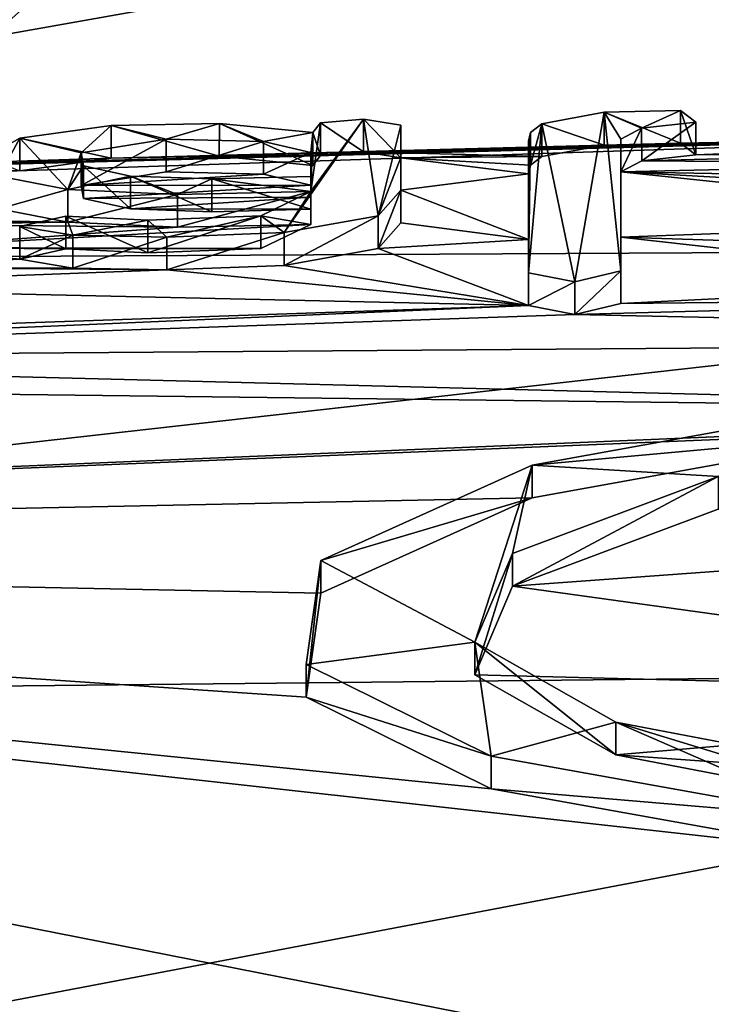
# Model space of a CAD drawing. Units: millimetres. Extents: x -109 to 109, y -35 to 74.
# Drawn here: x -5 to -3, y 59 to 61 of the extents above; entities that cross this region are included whole.
import ezdxf

# ---------------------------------------------------------------- set-up
doc = ezdxf.new("R2010")
doc.units = ezdxf.units.MM
doc.header["$LTSCALE"] = 159.143519
for name, color, linetype in [('130', 7, 'CONTINUOUS'), ('134', 7, 'CONTINUOUS'), ('138', 7, 'CONTINUOUS'), ('167', 7, 'CONTINUOUS'), ('32', 7, 'CONTINUOUS'), ('34', 7, 'CONTINUOUS'), ('50', 7, 'CONTINUOUS'), ('51', 7, 'CONTINUOUS'), ('52', 7, 'CONTINUOUS'), ('53', 7, 'CONTINUOUS'), ('54', 7, 'CONTINUOUS'), ('55', 7, 'CONTINUOUS'), ('56', 7, 'CONTINUOUS'), ('57', 7, 'CONTINUOUS'), ('58', 7, 'CONTINUOUS'), ('59', 7, 'CONTINUOUS')]:
    doc.layers.add(name, color=color, linetype=linetype)

msp = doc.modelspace()

# ---------------------------------------------------------------- linework, layer by layer
at = {"layer": '130', "color": 254, "linetype": 'Continuous', "true_color": 0xe6e6e6}
for points in [[(0, 62.3688, 25.7824), (-8.1287, 60.9274, 20.0761), (-11, 63.0728, 31.6368), (0, 62.3688, 25.7824)], [(-1.726, 61.1389, 20.0529), (-8.1287, 60.9274, 20.0761), (0, 62.3688, 25.7824), (-1.726, 61.1389, 20.0529)], [(-1.726, 61.1389, 20.0529), (-6.3045, 61.0151, 20.066), (-8.1287, 60.9274, 20.0761), (-1.726, 61.1389, 20.0529)], [(-1.726, 61.1389, 20.0529), (-6.0017, 61.0273, 20.0637), (-6.3045, 61.0151, 20.066), (-1.726, 61.1389, 20.0529)], [(-1.726, 61.1389, 20.0529), (-4.963, 61.0609, 20.0387), (-6.0017, 61.0273, 20.0637), (-1.726, 61.1389, 20.0529)], [(-1.726, 61.1389, 20.0529), (-2.015, 61.129, 20.0252), (-4.963, 61.0609, 20.0387), (-1.726, 61.1389, 20.0529)], [(-2.015, 61.129, 20.0252), (-3.2543, 61.1055, 20.0209), (-4.963, 61.0609, 20.0387), (-2.015, 61.129, 20.0252)], [(-2.015, 61.129, 20.0252), (-2.2431, 61.1089, 19.9495), (-3.2543, 61.1055, 20.0209), (-2.015, 61.129, 20.0252)], [(-3.2543, 61.1055, 20.0209), (-3.4835, 61.1001, 20.0209), (-4.963, 61.0609, 20.0387), (-3.2543, 61.1055, 20.0209)], [(-3.4835, 61.1001, 20.0209), (-4.2052, 61.08, 20.0167), (-4.963, 61.0609, 20.0387), (-3.4835, 61.1001, 20.0209)], [(-3.4835, 61.1001, 20.0209), (-3.6697, 61.066, 19.8872), (-4.2052, 61.08, 20.0167), (-3.4835, 61.1001, 20.0209)], [(-2.2431, 61.1089, 19.9495), (-3.2076, 61.0708, 19.8592), (-3.2543, 61.1055, 20.0209), (-2.2431, 61.1089, 19.9495)], [(-2.2431, 61.1089, 19.9495), (-2.3879, 61.0781, 19.8206), (-3.2076, 61.0708, 19.8592), (-2.2431, 61.1089, 19.9495)], [(-4.963, 61.0609, 20.0387), (-5.7714, 61.0222, 19.9977), (-6.0017, 61.0273, 20.0637), (-4.963, 61.0609, 20.0387)], [(-4.963, 61.0609, 20.0387), (-5.2375, 61.0226, 19.9078), (-5.7714, 61.0222, 19.9977), (-4.963, 61.0609, 20.0387)], [(-4.2052, 61.08, 20.0167), (-4.6383, 61.0668, 20.0166), (-4.963, 61.0609, 20.0387), (-4.2052, 61.08, 20.0167)], [(-4.2052, 61.08, 20.0167), (-4.3349, 61.0682, 19.9804), (-4.6383, 61.0668, 20.0166), (-4.2052, 61.08, 20.0167)], [(-4.3349, 61.0682, 19.9804), (-4.358, 61.0391, 19.8515), (-4.6383, 61.0668, 20.0166), (-4.3349, 61.0682, 19.9804)], [(-3.6697, 61.066, 19.8872), (-4.093, 61.0614, 19.9174), (-4.2052, 61.08, 20.0167), (-3.6697, 61.066, 19.8872)], [(-3.6697, 61.066, 19.8872), (-3.7042, 61.0396, 19.7714), (-4.093, 61.0614, 19.9174), (-3.6697, 61.066, 19.8872)], [(-3.7042, 61.0396, 19.7714), (-3.71, 61.0132, 19.6527), (-4.093, 61.0614, 19.9174), (-3.7042, 61.0396, 19.7714)], [(-3.71, 61.0132, 19.6527), (-4.093, 60.9641, 19.4774), (-4.093, 61.0614, 19.9174), (-3.71, 61.0132, 19.6527)], [(-2.3321, 61.045, 19.6674), (-3.433, 61.0197, 19.6514), (-3.3704, 61.0524, 19.7925), (-2.3321, 61.045, 19.6674)], [(-2.3879, 61.0781, 19.8206), (-2.3321, 61.045, 19.6674), (-3.3704, 61.0524, 19.7925), (-2.3879, 61.0781, 19.8206)], [(-2.3879, 61.0781, 19.8206), (-3.3704, 61.0524, 19.7925), (-3.2076, 61.0708, 19.8592), (-2.3879, 61.0781, 19.8206)], [(-2.3321, 61.045, 19.6674), (-1.3008, 60.9805, 19.3195), (-3.433, 61.0197, 19.6514), (-2.3321, 61.045, 19.6674)], [(-5.0526, 60.9783, 19.6771), (-4.7974, 61.0196, 19.8253), (-4.5059, 61.0122, 19.7499), (-5.0526, 60.9783, 19.6771)], [(-4.364, 60.9796, 19.5829), (-5.0526, 60.9783, 19.6771), (-4.5059, 61.0122, 19.7499), (-4.364, 60.9796, 19.5829)], [(-3.71, 61.0132, 19.6527), (-3.71, 60.8168, 18.7708), (-4.093, 60.9641, 19.4774), (-3.71, 61.0132, 19.6527)], [(-1.3008, 60.9805, 19.3195), (-1.616, 60.9173, 19.0505), (-3.433, 61.0197, 19.6514), (-1.3008, 60.9805, 19.3195)], [(-1.616, 60.9173, 19.0505), (-2.058, 60.8749, 18.8861), (-3.433, 61.0197, 19.6514), (-1.616, 60.9173, 19.0505)], [(-2.058, 60.8749, 18.8861), (-3.433, 60.8232, 18.7695), (-3.433, 61.0197, 19.6514), (-2.058, 60.8749, 18.8861)], [(-4.364, 60.9796, 19.5829), (-5.0461, 60.9398, 19.5017), (-5.0526, 60.9783, 19.6771), (-4.364, 60.9796, 19.5829)], [(-4.364, 60.9796, 19.5829), (-4.364, 60.9436, 19.4203), (-5.0461, 60.9398, 19.5017), (-4.364, 60.9796, 19.5829)], [(-3.71, 60.8168, 18.7708), (-4.093, 60.8663, 19.0375), (-4.093, 60.9641, 19.4774), (-3.71, 60.8168, 18.7708)], [(-4.364, 60.9436, 19.4203), (-4.9051, 60.9088, 19.3401), (-5.0461, 60.9398, 19.5017), (-4.364, 60.9436, 19.4203)], [(-4.364, 60.9436, 19.4203), (-4.364, 60.9075, 19.2577), (-4.9051, 60.9088, 19.3401), (-4.364, 60.9436, 19.4203)], [(-5.3004, 60.9083, 19.3997), (-5.0933, 60.8682, 19.1857), (-5.6655, 60.8783, 19.3257), (-5.3004, 60.9083, 19.3997)], [(-4.364, 60.9075, 19.2577), (-4.6609, 60.9, 19.2649), (-4.9051, 60.9088, 19.3401), (-4.364, 60.9075, 19.2577)], [(-5.0933, 60.8682, 19.1857), (-5.6004, 60.8749, 19.2989), (-5.6655, 60.8783, 19.3257), (-5.0933, 60.8682, 19.1857)], [(-5.0933, 60.8682, 19.1857), (-5.5735, 60.8618, 19.2351), (-5.6004, 60.8749, 19.2989), (-5.0933, 60.8682, 19.1857)], [(-2.058, 60.8749, 18.8861), (-2.3236, 60.7876, 18.5152), (-3.433, 60.8232, 18.7695), (-2.058, 60.8749, 18.8861)], [(-4.7642, 60.8535, 19.0704), (-4.364, 60.8619, 19.0527), (-5.6012, 60.7927, 18.9285), (-4.7642, 60.8535, 19.0704)], [(-4.364, 60.8619, 19.0527), (-4.5139, 60.7891, 18.7462), (-5.6012, 60.7927, 18.9285), (-4.364, 60.8619, 19.0527)], [(-4.7642, 60.8535, 19.0704), (-5.6012, 60.7927, 18.9285), (-5.5735, 60.8618, 19.2351), (-4.7642, 60.8535, 19.0704)], [(-5.0933, 60.8682, 19.1857), (-4.7642, 60.8535, 19.0704), (-5.5735, 60.8618, 19.2351), (-5.0933, 60.8682, 19.1857)], [(-4.093, 60.8663, 19.0375), (-3.71, 60.8168, 18.7708), (-4.1617, 60.7894, 18.7017), (-4.093, 60.8663, 19.0375)], [(-3.71, 60.8168, 18.7708), (-3.71, 60.6184, 17.8893), (-4.1617, 60.7894, 18.7017), (-3.71, 60.8168, 18.7708)], [(-2.3236, 60.7876, 18.5152), (-2.2016, 60.6852, 18.0536), (-3.433, 60.8232, 18.7695), (-2.3236, 60.7876, 18.5152)], [(-2.2016, 60.6852, 18.0536), (-3.433, 60.6246, 17.8881), (-3.433, 60.8232, 18.7695), (-2.2016, 60.6852, 18.0536)], [(-5.2371, 60.7573, 18.7099), (-5.7284, 60.7331, 18.6824), (-5.6012, 60.7927, 18.9285), (-5.2371, 60.7573, 18.7099)], [(-4.5139, 60.7891, 18.7462), (-5.0987, 60.7881, 18.8266), (-5.6012, 60.7927, 18.9285), (-4.5139, 60.7891, 18.7462)], [(-5.0987, 60.7881, 18.8266), (-5.2371, 60.7573, 18.7099), (-5.6012, 60.7927, 18.9285), (-5.0987, 60.7881, 18.8266)], [(-4.5139, 60.7891, 18.7462), (-4.853, 60.7759, 18.7353), (-5.0987, 60.7881, 18.8266), (-4.5139, 60.7891, 18.7462)], [(-3.71, 60.6184, 17.8893), (-4.4436, 60.7388, 18.5123), (-4.1617, 60.7894, 18.7017), (-3.71, 60.6184, 17.8893)], [(-5.2371, 60.7573, 18.7099), (-5.0779, 60.7308, 18.5668), (-5.7284, 60.7331, 18.6824), (-5.2371, 60.7573, 18.7099)], [(-4.7955, 60.7254, 18.501), (-6.1734, 60.6734, 18.4939), (-5.7284, 60.7331, 18.6824), (-4.7955, 60.7254, 18.501)], [(-5.0779, 60.7308, 18.5668), (-4.7955, 60.7254, 18.501), (-5.7284, 60.7331, 18.6824), (-5.0779, 60.7308, 18.5668)], [(-3.71, 60.6184, 17.8893), (-4.7955, 60.7254, 18.501), (-4.4436, 60.7388, 18.5123), (-3.71, 60.6184, 17.8893)], [(-4.7955, 60.7254, 18.501), (-3.71, 60.6184, 17.8893), (-6.1734, 60.6734, 18.4939), (-4.7955, 60.7254, 18.501)], [(-6.1734, 60.6734, 18.4939), (-3.71, 60.6184, 17.8893), (-7.2505, 60.4962, 17.9134), (-6.1734, 60.6734, 18.4939)], [(-2.2016, 60.6852, 18.0536), (-1.6921, 60.6423, 17.8355), (-3.433, 60.6246, 17.8881), (-2.2016, 60.6852, 18.0536)], [(-1.6921, 60.6423, 17.8355), (-3.5714, 60.591, 17.7535), (-3.433, 60.6246, 17.8881), (-1.6921, 60.6423, 17.8355)], [(-3.5714, 60.591, 17.7535), (-1.6921, 60.6423, 17.8355), (0, 60.5143, 17.2335), (-3.5714, 60.591, 17.7535)], [(-3.71, 60.6184, 17.8893), (-3.5714, 60.591, 17.7535), (-7.3888, 60.4596, 17.7795), (-3.71, 60.6184, 17.8893)], [(-7.2505, 60.4962, 17.9134), (-3.71, 60.6184, 17.8893), (-7.3888, 60.4596, 17.7795), (-7.2505, 60.4962, 17.9134)], [(-7.3888, 60.4596, 17.7795), (-3.5714, 60.591, 17.7535), (0, 60.5143, 17.2335), (-7.3888, 60.4596, 17.7795)], [(-1.2858, 60.3032, 16.3413), (-7.3888, 60.4596, 17.7795), (0, 60.5143, 17.2335), (-1.2858, 60.3032, 16.3413)], [(-7.3888, 60.4596, 17.7795), (-1.2858, 60.3032, 16.3413), (-9.1038, 60.3983, 17.9185), (-7.3888, 60.4596, 17.7795)], [(-9.1038, 60.3983, 17.9185), (-1.2858, 60.3032, 16.3413), (-11, 59.8921, 16.1853), (-9.1038, 60.3983, 17.9185)], [(-1.2858, 60.3032, 16.3413), (-2.6089, 60.2382, 16.1314), (-11, 59.8921, 16.1853), (-1.2858, 60.3032, 16.3413)], [(-2.6089, 60.2382, 16.1314), (-3.6995, 60.0405, 15.3747), (-11, 59.8921, 16.1853), (-2.6089, 60.2382, 16.1314)], [(-3.6995, 60.0405, 15.3747), (-4.3339, 59.7546, 14.2229), (-11, 59.8921, 16.1853), (-3.6995, 60.0405, 15.3747)], [(-3.7586, 59.7757, 14.2534), (-3.1411, 60.0067, 15.1799), (-1.0774, 59.9711, 14.9148), (-3.7586, 59.7757, 14.2534)], [(-3.7586, 59.7757, 14.2534), (-1.0774, 59.9711, 14.9148), (-1.3775, 59.4449, 12.7236), (-3.7586, 59.7757, 14.2534)], [(-4.3339, 59.7546, 14.2229), (-4.3775, 59.4419, 12.914), (-11, 59.8921, 16.1853), (-4.3339, 59.7546, 14.2229)], [(-4.3775, 59.4419, 12.914), (-3.8226, 59.1665, 11.7224), (-11, 59.8921, 16.1853), (-4.3775, 59.4419, 12.914)], [(-3.8226, 59.1665, 11.7224), (-2.7853, 58.981, 10.8921), (-11, 59.8921, 16.1853), (-3.8226, 59.1665, 11.7224)], [(-2.7853, 58.981, 10.8921), (0, 57.7232, 5.888), (-11, 59.8921, 16.1853), (-2.7853, 58.981, 10.8921)], [(0, 57.7232, 5.888), (-11, 56.2215, 0.8366), (-11, 59.8921, 16.1853), (0, 57.7232, 5.888)], [(-3.871, 59.5096, 13.1464), (-3.7586, 59.7757, 14.2534), (-1.3775, 59.4449, 12.7236), (-3.871, 59.5096, 13.1464)], [(-3.4483, 59.2687, 12.112), (-3.871, 59.5096, 13.1464), (-1.3775, 59.4449, 12.7236), (-3.4483, 59.2687, 12.112)], [(-3.4483, 59.2687, 12.112), (-1.3775, 59.4449, 12.7236), (0, 59.0222, 10.9772), (-3.4483, 59.2687, 12.112)], [(-2.5865, 59.1044, 11.382), (-3.4483, 59.2687, 12.112), (0, 59.0222, 10.9772), (-2.5865, 59.1044, 11.382)]]:
    msp.add_3dface(points, dxfattribs=at)
at = {"layer": '134', "color": 254, "linetype": 'Continuous', "true_color": 0xe6e6e6}
for points in [[(-6.0617, 60.7615, 49.8728), (0, 66.2098, 73.5872), (-20.7414, 64.2159, 67.226), (-6.0617, 60.7615, 49.8728)], [(0, 60.7937, 49.8637), (0, 66.2098, 73.5872), (-6.0617, 60.7615, 49.8728), (0, 60.7937, 49.8637)]]:
    msp.add_3dface(points, dxfattribs=at)
at = {"layer": '138', "color": 254, "linetype": 'Continuous', "true_color": 0xe6e6e6}
for points in [[(0, 59.5309, 47.9228), (0, 60.7937, 49.8637), (-12.3556, 59.4009, 47.935), (0, 59.5309, 47.9228)], [(0, 60.7937, 49.8637), (-6.0617, 60.7615, 49.8728), (-12.3556, 59.4009, 47.935), (0, 60.7937, 49.8637)], [(-12.3049, 57.1908, 47.1975), (0, 59.5309, 47.9228), (-12.3556, 59.4009, 47.935), (-12.3049, 57.1908, 47.1975)], [(0, 59.5309, 47.9228), (-12.3049, 57.1908, 47.1975), (-6.0231, 57.2986, 47.1957), (0, 59.5309, 47.9228)], [(0, 57.3326, 47.1951), (0, 59.5309, 47.9228), (-6.0231, 57.2986, 47.1957), (0, 57.3326, 47.1951)]]:
    msp.add_3dface(points, dxfattribs=at)
at = {"layer": '167', "color": 7, "linetype": 'Continuous', "true_color": 0xfffff2}
for points in [[(-3.4835, 61.1983, 20.0015), (-3.2543, 61.2036, 20.0015), (-3.3705, 61.1505, 19.7731), (-3.4835, 61.1983, 20.0015)], [(-3.2543, 61.2036, 20.0015), (-3.2077, 61.1689, 19.8398), (-3.3705, 61.1505, 19.7731), (-3.2543, 61.2036, 20.0015)], [(-4.364, 60.9601, 19.0333), (-4.2052, 61.1782, 19.9973), (-4.4437, 60.837, 18.4929), (-4.364, 60.9601, 19.0333)], [(-4.2052, 61.1782, 19.9973), (-4.1617, 60.8875, 18.6822), (-4.4437, 60.837, 18.4929), (-4.2052, 61.1782, 19.9973)], [(-4.3349, 61.1664, 19.961), (-4.2052, 61.1782, 19.9973), (-4.364, 60.9601, 19.0333), (-4.3349, 61.1664, 19.961)], [(-4.2052, 61.1782, 19.9973), (-4.093, 61.1595, 19.898), (-4.1617, 60.8875, 18.6822), (-4.2052, 61.1782, 19.9973)], [(-3.5714, 60.6891, 17.7341), (-3.6697, 61.1642, 19.8678), (-3.4835, 61.1983, 20.0015), (-3.5714, 60.6891, 17.7341)], [(-3.433, 60.7228, 17.8687), (-3.5714, 60.6891, 17.7341), (-3.4835, 61.1983, 20.0015), (-3.433, 60.7228, 17.8687)], [(-3.433, 61.1178, 19.632), (-3.433, 60.7228, 17.8687), (-3.4835, 61.1983, 20.0015), (-3.433, 61.1178, 19.632)], [(-3.433, 61.1178, 19.632), (-3.4835, 61.1983, 20.0015), (-3.3705, 61.1505, 19.7731), (-3.433, 61.1178, 19.632)], [(-5.2374, 61.1208, 19.8884), (-4.963, 61.1591, 20.0193), (-5.0527, 61.0765, 19.6576), (-5.2374, 61.1208, 19.8884)], [(-4.963, 61.1591, 20.0193), (-4.7974, 61.1177, 19.8059), (-5.0527, 61.0765, 19.6576), (-4.963, 61.1591, 20.0193)], [(-4.963, 61.1591, 20.0193), (-4.6382, 61.165, 19.9972), (-4.7974, 61.1177, 19.8059), (-4.963, 61.1591, 20.0193)], [(-4.6382, 61.165, 19.9972), (-4.5059, 61.1104, 19.7305), (-4.7974, 61.1177, 19.8059), (-4.6382, 61.165, 19.9972)], [(-4.6382, 61.165, 19.9972), (-4.358, 61.1373, 19.8321), (-4.5059, 61.1104, 19.7305), (-4.6382, 61.165, 19.9972)], [(-4.358, 61.1373, 19.8321), (-4.3349, 61.1664, 19.961), (-4.364, 60.9601, 19.0333), (-4.358, 61.1373, 19.8321)], [(-4.093, 61.1595, 19.898), (-4.093, 61.0623, 19.458), (-4.1617, 60.8875, 18.6822), (-4.093, 61.1595, 19.898)], [(-3.5714, 60.6891, 17.7341), (-3.71, 60.7166, 17.8699), (-3.6697, 61.1642, 19.8678), (-3.5714, 60.6891, 17.7341)], [(-3.71, 60.7166, 17.8699), (-3.7042, 61.1377, 19.752), (-3.6697, 61.1642, 19.8678), (-3.71, 60.7166, 17.8699)], [(-5.3004, 61.0065, 19.3803), (-5.3403, 61.0628, 19.6418), (-5.2374, 61.1208, 19.8884), (-5.3004, 61.0065, 19.3803)], [(-5.0933, 60.9664, 19.1663), (-5.3004, 61.0065, 19.3803), (-5.2374, 61.1208, 19.8884), (-5.0933, 60.9664, 19.1663)], [(-5.0933, 60.9664, 19.1663), (-5.2374, 61.1208, 19.8884), (-5.0527, 61.0765, 19.6576), (-5.0933, 60.9664, 19.1663)], [(-4.358, 61.1373, 19.8321), (-4.364, 61.0778, 19.5635), (-4.5059, 61.1104, 19.7305), (-4.358, 61.1373, 19.8321)], [(-4.358, 61.1373, 19.8321), (-4.364, 60.9601, 19.0333), (-4.364, 61.0057, 19.2383), (-4.358, 61.1373, 19.8321)], [(-4.358, 61.1373, 19.8321), (-4.364, 61.0057, 19.2383), (-4.364, 61.0418, 19.4009), (-4.358, 61.1373, 19.8321)], [(-4.358, 61.1373, 19.8321), (-4.364, 61.0418, 19.4009), (-4.364, 61.0778, 19.5635), (-4.358, 61.1373, 19.8321)], [(-3.7042, 61.1377, 19.752), (-3.71, 60.7166, 17.8699), (-3.71, 60.915, 18.7514), (-3.7042, 61.1377, 19.752)], [(-3.71, 61.1113, 19.6333), (-3.7042, 61.1377, 19.752), (-3.71, 60.915, 18.7514), (-3.71, 61.1113, 19.6333)], [(-3.433, 60.7228, 17.8687), (-3.433, 61.1178, 19.632), (-3.433, 60.9214, 18.7501), (-3.433, 60.7228, 17.8687)], [(-5.0933, 60.9664, 19.1663), (-5.0527, 61.0765, 19.6576), (-5.0461, 61.0379, 19.4823), (-5.0933, 60.9664, 19.1663)], [(-4.093, 61.0623, 19.458), (-4.093, 60.9645, 19.0181), (-4.1617, 60.8875, 18.6822), (-4.093, 61.0623, 19.458)], [(-5.0933, 60.9664, 19.1663), (-5.0461, 61.0379, 19.4823), (-4.9051, 61.0069, 19.3207), (-5.0933, 60.9664, 19.1663)], [(-4.7642, 60.9517, 19.051), (-5.0933, 60.9664, 19.1663), (-4.9051, 61.0069, 19.3207), (-4.7642, 60.9517, 19.051)], [(-4.7642, 60.9517, 19.051), (-4.9051, 61.0069, 19.3207), (-4.6609, 60.9982, 19.2455), (-4.7642, 60.9517, 19.051)], [(-4.364, 60.9601, 19.0333), (-4.7642, 60.9517, 19.051), (-4.6609, 60.9982, 19.2455), (-4.364, 60.9601, 19.0333)], [(-4.364, 61.0057, 19.2383), (-4.364, 60.9601, 19.0333), (-4.6609, 60.9982, 19.2455), (-4.364, 61.0057, 19.2383)], [(-4.364, 60.9601, 19.0333), (-4.4437, 60.837, 18.4929), (-4.514, 60.8872, 18.7268), (-4.364, 60.9601, 19.0333)], [(-5.078, 60.829, 18.5475), (-5.2371, 60.8555, 18.6906), (-5.0986, 60.8863, 18.8071), (-5.078, 60.829, 18.5475)], [(-5.078, 60.829, 18.5475), (-5.0986, 60.8863, 18.8071), (-4.8531, 60.8741, 18.7159), (-5.078, 60.829, 18.5475)], [(-4.7956, 60.8236, 18.4816), (-5.078, 60.829, 18.5475), (-4.8531, 60.8741, 18.7159), (-4.7956, 60.8236, 18.4816)], [(-4.7956, 60.8236, 18.4816), (-4.8531, 60.8741, 18.7159), (-4.514, 60.8872, 18.7268), (-4.7956, 60.8236, 18.4816)], [(-4.4437, 60.837, 18.4929), (-4.7956, 60.8236, 18.4816), (-4.514, 60.8872, 18.7268), (-4.4437, 60.837, 18.4929)], [(-3.6995, 60.1387, 15.3553), (-2.6089, 60.3364, 16.112), (-3.1411, 60.1049, 15.1605), (-3.6995, 60.1387, 15.3553)], [(-4.3339, 59.8528, 14.2034), (-3.6995, 60.1387, 15.3553), (-3.871, 59.6078, 13.127), (-4.3339, 59.8528, 14.2034)], [(-3.6995, 60.1387, 15.3553), (-3.7586, 59.8738, 14.234), (-3.871, 59.6078, 13.127), (-3.6995, 60.1387, 15.3553)], [(-3.6995, 60.1387, 15.3553), (-3.1411, 60.1049, 15.1605), (-3.7586, 59.8738, 14.234), (-3.6995, 60.1387, 15.3553)], [(-4.3775, 59.5401, 12.8945), (-4.3339, 59.8528, 14.2034), (-3.871, 59.6078, 13.127), (-4.3775, 59.5401, 12.8945)], [(-3.8226, 59.2647, 11.703), (-4.3775, 59.5401, 12.8945), (-3.871, 59.6078, 13.127), (-3.8226, 59.2647, 11.703)], [(-3.8226, 59.2647, 11.703), (-3.871, 59.6078, 13.127), (-3.4483, 59.3669, 12.0926), (-3.8226, 59.2647, 11.703)], [(-2.7853, 59.0792, 10.8727), (-3.8226, 59.2647, 11.703), (-3.4483, 59.3669, 12.0926), (-2.7853, 59.0792, 10.8727)], [(-2.7853, 59.0792, 10.8727), (-3.4483, 59.3669, 12.0926), (-2.5865, 59.2026, 11.3626), (-2.7853, 59.0792, 10.8727)]]:
    msp.add_3dface(points, dxfattribs=at)
at = {"layer": '32', "color": 254, "linetype": 'Continuous', "true_color": 0xe6e6e6}
for points in [[(-3.6995, 60.1387, 15.3553), (-2.6089, 60.2382, 16.1314), (-2.6089, 60.3364, 16.112), (-3.6995, 60.1387, 15.3553)], [(-3.6995, 60.0405, 15.3747), (-2.6089, 60.2382, 16.1314), (-3.6995, 60.1387, 15.3553), (-3.6995, 60.0405, 15.3747)], [(-4.3339, 59.8528, 14.2034), (-3.6995, 60.0405, 15.3747), (-3.6995, 60.1387, 15.3553), (-4.3339, 59.8528, 14.2034)], [(-4.3339, 59.7546, 14.2229), (-3.6995, 60.0405, 15.3747), (-4.3339, 59.8528, 14.2034), (-4.3339, 59.7546, 14.2229)], [(-4.3775, 59.4419, 12.914), (-4.3339, 59.7546, 14.2229), (-4.3339, 59.8528, 14.2034), (-4.3775, 59.4419, 12.914)], [(-4.3775, 59.5401, 12.8945), (-4.3775, 59.4419, 12.914), (-4.3339, 59.8528, 14.2034), (-4.3775, 59.5401, 12.8945)], [(-3.8226, 59.2647, 11.703), (-4.3775, 59.4419, 12.914), (-4.3775, 59.5401, 12.8945), (-3.8226, 59.2647, 11.703)], [(-3.8226, 59.1665, 11.7224), (-4.3775, 59.4419, 12.914), (-3.8226, 59.2647, 11.703), (-3.8226, 59.1665, 11.7224)], [(-2.7853, 59.0792, 10.8727), (-3.8226, 59.1665, 11.7224), (-3.8226, 59.2647, 11.703), (-2.7853, 59.0792, 10.8727)], [(-2.7853, 58.981, 10.8921), (-3.8226, 59.1665, 11.7224), (-2.7853, 59.0792, 10.8727), (-2.7853, 58.981, 10.8921)]]:
    msp.add_3dface(points, dxfattribs=at)
at = {"layer": '34', "color": 254, "linetype": 'Continuous', "true_color": 0xe6e6e6}
for points in [[(-3.7586, 59.8738, 14.234), (-3.1411, 60.1049, 15.1605), (-3.7586, 59.7757, 14.2534), (-3.7586, 59.8738, 14.234)], [(-3.7586, 59.7757, 14.2534), (-3.1411, 60.1049, 15.1605), (-3.1411, 60.0067, 15.1799), (-3.7586, 59.7757, 14.2534)], [(-3.871, 59.6078, 13.127), (-3.7586, 59.8738, 14.234), (-3.871, 59.5096, 13.1464), (-3.871, 59.6078, 13.127)], [(-3.871, 59.5096, 13.1464), (-3.7586, 59.8738, 14.234), (-3.7586, 59.7757, 14.2534), (-3.871, 59.5096, 13.1464)], [(-3.4483, 59.3669, 12.0926), (-3.871, 59.6078, 13.127), (-3.4483, 59.2687, 12.112), (-3.4483, 59.3669, 12.0926)], [(-3.4483, 59.2687, 12.112), (-3.871, 59.6078, 13.127), (-3.871, 59.5096, 13.1464), (-3.4483, 59.2687, 12.112)], [(-2.5865, 59.2026, 11.3626), (-3.4483, 59.3669, 12.0926), (-2.5865, 59.1044, 11.382), (-2.5865, 59.2026, 11.3626)], [(-2.5865, 59.1044, 11.382), (-3.4483, 59.3669, 12.0926), (-3.4483, 59.2687, 12.112), (-2.5865, 59.1044, 11.382)]]:
    msp.add_3dface(points, dxfattribs=at)
at = {"layer": '50', "color": 254, "linetype": 'Continuous', "true_color": 0xe6e6e6}
for points in [[(-3.5714, 60.6891, 17.7341), (-3.71, 60.6184, 17.8893), (-3.71, 60.7166, 17.8699), (-3.5714, 60.6891, 17.7341)], [(-3.433, 60.6246, 17.8881), (-3.5714, 60.591, 17.7535), (-3.433, 60.7228, 17.8687), (-3.433, 60.6246, 17.8881)], [(-3.433, 60.7228, 17.8687), (-3.5714, 60.591, 17.7535), (-3.5714, 60.6891, 17.7341), (-3.433, 60.7228, 17.8687)], [(-3.5714, 60.591, 17.7535), (-3.71, 60.6184, 17.8893), (-3.5714, 60.6891, 17.7341), (-3.5714, 60.591, 17.7535)]]:
    msp.add_3dface(points, dxfattribs=at)
at = {"layer": '51', "color": 254, "linetype": 'Continuous', "true_color": 0xe6e6e6}
for points in [[(-3.433, 61.0197, 19.6514), (-3.433, 60.8232, 18.7695), (-3.433, 61.1178, 19.632), (-3.433, 61.0197, 19.6514)], [(-3.433, 61.1178, 19.632), (-3.433, 60.8232, 18.7695), (-3.433, 60.9214, 18.7501), (-3.433, 61.1178, 19.632)], [(-3.433, 60.6246, 17.8881), (-3.433, 60.7228, 17.8687), (-3.433, 60.9214, 18.7501), (-3.433, 60.6246, 17.8881)], [(-3.433, 60.8232, 18.7695), (-3.433, 60.6246, 17.8881), (-3.433, 60.9214, 18.7501), (-3.433, 60.8232, 18.7695)]]:
    msp.add_3dface(points, dxfattribs=at)
at = {"layer": '52', "color": 254, "linetype": 'Continuous', "true_color": 0xe6e6e6}
for points in [[(-3.4835, 61.1983, 20.0015), (-3.2543, 61.1055, 20.0209), (-3.2543, 61.2036, 20.0015), (-3.4835, 61.1983, 20.0015)], [(-3.2543, 61.1055, 20.0209), (-3.2076, 61.0708, 19.8592), (-3.2543, 61.2036, 20.0015), (-3.2543, 61.1055, 20.0209)], [(-3.2543, 61.2036, 20.0015), (-3.2076, 61.0708, 19.8592), (-3.2077, 61.1689, 19.8398), (-3.2543, 61.2036, 20.0015)], [(-3.6697, 61.1642, 19.8678), (-3.4835, 61.1001, 20.0209), (-3.4835, 61.1983, 20.0015), (-3.6697, 61.1642, 19.8678)], [(-3.4835, 61.1001, 20.0209), (-3.2543, 61.1055, 20.0209), (-3.4835, 61.1983, 20.0015), (-3.4835, 61.1001, 20.0209)], [(-3.7042, 61.0396, 19.7714), (-3.6697, 61.066, 19.8872), (-3.6697, 61.1642, 19.8678), (-3.7042, 61.0396, 19.7714)], [(-3.7042, 61.1377, 19.752), (-3.7042, 61.0396, 19.7714), (-3.6697, 61.1642, 19.8678), (-3.7042, 61.1377, 19.752)], [(-3.6697, 61.066, 19.8872), (-3.4835, 61.1001, 20.0209), (-3.6697, 61.1642, 19.8678), (-3.6697, 61.066, 19.8872)], [(-3.433, 61.0197, 19.6514), (-3.433, 61.1178, 19.632), (-3.3705, 61.1505, 19.7731), (-3.433, 61.0197, 19.6514)], [(-3.3704, 61.0524, 19.7925), (-3.433, 61.0197, 19.6514), (-3.3705, 61.1505, 19.7731), (-3.3704, 61.0524, 19.7925)], [(-3.2077, 61.1689, 19.8398), (-3.3704, 61.0524, 19.7925), (-3.3705, 61.1505, 19.7731), (-3.2077, 61.1689, 19.8398)], [(-3.2076, 61.0708, 19.8592), (-3.3704, 61.0524, 19.7925), (-3.2077, 61.1689, 19.8398), (-3.2076, 61.0708, 19.8592)], [(-3.71, 61.1113, 19.6333), (-3.7042, 61.0396, 19.7714), (-3.7042, 61.1377, 19.752), (-3.71, 61.1113, 19.6333)], [(-3.71, 61.0132, 19.6527), (-3.7042, 61.0396, 19.7714), (-3.71, 61.1113, 19.6333), (-3.71, 61.0132, 19.6527)]]:
    msp.add_3dface(points, dxfattribs=at)
at = {"layer": '53', "color": 254, "linetype": 'Continuous', "true_color": 0xe6e6e6}
for points in [[(-3.71, 61.0132, 19.6527), (-3.71, 61.1113, 19.6333), (-3.71, 60.915, 18.7514), (-3.71, 61.0132, 19.6527)], [(-3.71, 60.8168, 18.7708), (-3.71, 61.0132, 19.6527), (-3.71, 60.915, 18.7514), (-3.71, 60.8168, 18.7708)], [(-3.71, 60.7166, 17.8699), (-3.71, 60.8168, 18.7708), (-3.71, 60.915, 18.7514), (-3.71, 60.7166, 17.8699)], [(-3.71, 60.7166, 17.8699), (-3.71, 60.6184, 17.8893), (-3.71, 60.8168, 18.7708), (-3.71, 60.7166, 17.8699)]]:
    msp.add_3dface(points, dxfattribs=at)
at = {"layer": '54', "color": 254, "linetype": 'Continuous', "true_color": 0xe6e6e6}
for points in [[(-4.093, 61.0614, 19.9174), (-4.093, 60.9641, 19.4774), (-4.093, 61.1595, 19.898), (-4.093, 61.0614, 19.9174)], [(-4.093, 61.1595, 19.898), (-4.093, 60.9641, 19.4774), (-4.093, 61.0623, 19.458), (-4.093, 61.1595, 19.898)], [(-4.093, 60.9641, 19.4774), (-4.093, 60.8663, 19.0375), (-4.093, 61.0623, 19.458), (-4.093, 60.9641, 19.4774)], [(-4.093, 61.0623, 19.458), (-4.093, 60.8663, 19.0375), (-4.093, 60.9645, 19.0181), (-4.093, 61.0623, 19.458)]]:
    msp.add_3dface(points, dxfattribs=at)
at = {"layer": '55', "color": 254, "linetype": 'Continuous', "true_color": 0xe6e6e6}
for points in [[(-4.3349, 61.1664, 19.961), (-4.2052, 61.08, 20.0167), (-4.2052, 61.1782, 19.9973), (-4.3349, 61.1664, 19.961)], [(-4.093, 61.0614, 19.9174), (-4.093, 61.1595, 19.898), (-4.2052, 61.1782, 19.9973), (-4.093, 61.0614, 19.9174)], [(-4.2052, 61.08, 20.0167), (-4.093, 61.0614, 19.9174), (-4.2052, 61.1782, 19.9973), (-4.2052, 61.08, 20.0167)], [(-4.358, 61.1373, 19.8321), (-4.3349, 61.0682, 19.9804), (-4.3349, 61.1664, 19.961), (-4.358, 61.1373, 19.8321)], [(-4.3349, 61.0682, 19.9804), (-4.2052, 61.08, 20.0167), (-4.3349, 61.1664, 19.961), (-4.3349, 61.0682, 19.9804)], [(-4.358, 61.0391, 19.8515), (-4.3349, 61.0682, 19.9804), (-4.358, 61.1373, 19.8321), (-4.358, 61.0391, 19.8515)]]:
    msp.add_3dface(points, dxfattribs=at)
at = {"layer": '56', "color": 254, "linetype": 'Continuous', "true_color": 0xe6e6e6}
for points in [[(-5.2374, 61.1208, 19.8884), (-4.963, 61.0609, 20.0387), (-4.963, 61.1591, 20.0193), (-5.2374, 61.1208, 19.8884)], [(-4.963, 61.1591, 20.0193), (-4.6383, 61.0668, 20.0166), (-4.6382, 61.165, 19.9972), (-4.963, 61.1591, 20.0193)], [(-4.963, 61.0609, 20.0387), (-4.6383, 61.0668, 20.0166), (-4.963, 61.1591, 20.0193), (-4.963, 61.0609, 20.0387)], [(-4.6383, 61.0668, 20.0166), (-4.358, 61.0391, 19.8515), (-4.6382, 61.165, 19.9972), (-4.6383, 61.0668, 20.0166)], [(-4.358, 61.0391, 19.8515), (-4.358, 61.1373, 19.8321), (-4.6382, 61.165, 19.9972), (-4.358, 61.0391, 19.8515)], [(-5.3403, 61.0628, 19.6418), (-5.2375, 61.0226, 19.9078), (-5.2374, 61.1208, 19.8884), (-5.3403, 61.0628, 19.6418)], [(-5.2375, 61.0226, 19.9078), (-4.963, 61.0609, 20.0387), (-5.2374, 61.1208, 19.8884), (-5.2375, 61.0226, 19.9078)], [(-5.0933, 60.9664, 19.1663), (-5.3004, 60.9083, 19.3997), (-5.3004, 61.0065, 19.3803), (-5.0933, 60.9664, 19.1663)], [(-5.0933, 60.8682, 19.1857), (-5.3004, 60.9083, 19.3997), (-5.0933, 60.9664, 19.1663), (-5.0933, 60.8682, 19.1857)], [(-4.7642, 60.9517, 19.051), (-5.0933, 60.8682, 19.1857), (-5.0933, 60.9664, 19.1663), (-4.7642, 60.9517, 19.051)], [(-4.7642, 60.8535, 19.0704), (-5.0933, 60.8682, 19.1857), (-4.7642, 60.9517, 19.051), (-4.7642, 60.8535, 19.0704)], [(-4.364, 60.8619, 19.0527), (-4.7642, 60.8535, 19.0704), (-4.364, 60.9601, 19.0333), (-4.364, 60.8619, 19.0527)], [(-4.364, 60.9601, 19.0333), (-4.7642, 60.8535, 19.0704), (-4.7642, 60.9517, 19.051), (-4.364, 60.9601, 19.0333)]]:
    msp.add_3dface(points, dxfattribs=at)
at = {"layer": '57', "color": 254, "linetype": 'Continuous', "true_color": 0xe6e6e6}
for points in [[(-4.093, 60.9645, 19.0181), (-4.093, 60.8663, 19.0375), (-4.1617, 60.7894, 18.7017), (-4.093, 60.9645, 19.0181)], [(-4.093, 60.9645, 19.0181), (-4.1617, 60.7894, 18.7017), (-4.1617, 60.8875, 18.6822), (-4.093, 60.9645, 19.0181)], [(-4.364, 60.8619, 19.0527), (-4.364, 60.9601, 19.0333), (-4.514, 60.8872, 18.7268), (-4.364, 60.8619, 19.0527)], [(-5.2371, 60.8555, 18.6906), (-5.0987, 60.7881, 18.8266), (-5.0986, 60.8863, 18.8071), (-5.2371, 60.8555, 18.6906)], [(-5.0987, 60.7881, 18.8266), (-4.853, 60.7759, 18.7353), (-5.0986, 60.8863, 18.8071), (-5.0987, 60.7881, 18.8266)], [(-5.0986, 60.8863, 18.8071), (-4.853, 60.7759, 18.7353), (-4.8531, 60.8741, 18.7159), (-5.0986, 60.8863, 18.8071)], [(-4.8531, 60.8741, 18.7159), (-4.853, 60.7759, 18.7353), (-4.514, 60.8872, 18.7268), (-4.8531, 60.8741, 18.7159)], [(-4.853, 60.7759, 18.7353), (-4.5139, 60.7891, 18.7462), (-4.514, 60.8872, 18.7268), (-4.853, 60.7759, 18.7353)], [(-4.5139, 60.7891, 18.7462), (-4.364, 60.8619, 19.0527), (-4.514, 60.8872, 18.7268), (-4.5139, 60.7891, 18.7462)], [(-4.1617, 60.8875, 18.6822), (-4.4436, 60.7388, 18.5123), (-4.4437, 60.837, 18.4929), (-4.1617, 60.8875, 18.6822)], [(-4.1617, 60.7894, 18.7017), (-4.4436, 60.7388, 18.5123), (-4.1617, 60.8875, 18.6822), (-4.1617, 60.7894, 18.7017)], [(-5.2371, 60.7573, 18.7099), (-5.0987, 60.7881, 18.8266), (-5.2371, 60.8555, 18.6906), (-5.2371, 60.7573, 18.7099)], [(-5.078, 60.829, 18.5475), (-5.2371, 60.7573, 18.7099), (-5.2371, 60.8555, 18.6906), (-5.078, 60.829, 18.5475)], [(-5.0779, 60.7308, 18.5668), (-5.2371, 60.7573, 18.7099), (-5.078, 60.829, 18.5475), (-5.0779, 60.7308, 18.5668)], [(-4.7956, 60.8236, 18.4816), (-5.0779, 60.7308, 18.5668), (-5.078, 60.829, 18.5475), (-4.7956, 60.8236, 18.4816)], [(-4.7955, 60.7254, 18.501), (-5.0779, 60.7308, 18.5668), (-4.7956, 60.8236, 18.4816), (-4.7955, 60.7254, 18.501)], [(-4.4437, 60.837, 18.4929), (-4.7955, 60.7254, 18.501), (-4.7956, 60.8236, 18.4816), (-4.4437, 60.837, 18.4929)], [(-4.4436, 60.7388, 18.5123), (-4.7955, 60.7254, 18.501), (-4.4437, 60.837, 18.4929), (-4.4436, 60.7388, 18.5123)]]:
    msp.add_3dface(points, dxfattribs=at)
at = {"layer": '58', "color": 254, "linetype": 'Continuous', "true_color": 0xe6e6e6}
for points in [[(-4.364, 61.0418, 19.4009), (-4.364, 60.9796, 19.5829), (-4.364, 61.0778, 19.5635), (-4.364, 61.0418, 19.4009)], [(-4.364, 60.9436, 19.4203), (-4.364, 60.9796, 19.5829), (-4.364, 61.0418, 19.4009), (-4.364, 60.9436, 19.4203)], [(-4.364, 61.0057, 19.2383), (-4.364, 60.9436, 19.4203), (-4.364, 61.0418, 19.4009), (-4.364, 61.0057, 19.2383)], [(-4.364, 60.9075, 19.2577), (-4.364, 60.9436, 19.4203), (-4.364, 61.0057, 19.2383), (-4.364, 60.9075, 19.2577)]]:
    msp.add_3dface(points, dxfattribs=at)
at = {"layer": '59', "color": 254, "linetype": 'Continuous', "true_color": 0xe6e6e6}
for points in [[(-4.7974, 61.1177, 19.8059), (-5.0526, 60.9783, 19.6771), (-5.0527, 61.0765, 19.6576), (-4.7974, 61.1177, 19.8059)], [(-4.7974, 61.0196, 19.8253), (-5.0526, 60.9783, 19.6771), (-4.7974, 61.1177, 19.8059), (-4.7974, 61.0196, 19.8253)], [(-4.5059, 61.1104, 19.7305), (-4.7974, 61.0196, 19.8253), (-4.7974, 61.1177, 19.8059), (-4.5059, 61.1104, 19.7305)], [(-4.5059, 61.0122, 19.7499), (-4.7974, 61.0196, 19.8253), (-4.5059, 61.1104, 19.7305), (-4.5059, 61.0122, 19.7499)], [(-4.364, 61.0778, 19.5635), (-4.5059, 61.0122, 19.7499), (-4.5059, 61.1104, 19.7305), (-4.364, 61.0778, 19.5635)], [(-5.0526, 60.9783, 19.6771), (-5.0461, 60.9398, 19.5017), (-5.0527, 61.0765, 19.6576), (-5.0526, 60.9783, 19.6771)], [(-5.0527, 61.0765, 19.6576), (-5.0461, 60.9398, 19.5017), (-5.0461, 61.0379, 19.4823), (-5.0527, 61.0765, 19.6576)], [(-4.364, 61.0778, 19.5635), (-4.364, 60.9796, 19.5829), (-4.5059, 61.0122, 19.7499), (-4.364, 61.0778, 19.5635)], [(-5.0461, 60.9398, 19.5017), (-4.9051, 60.9088, 19.3401), (-5.0461, 61.0379, 19.4823), (-5.0461, 60.9398, 19.5017)], [(-5.0461, 61.0379, 19.4823), (-4.9051, 60.9088, 19.3401), (-4.9051, 61.0069, 19.3207), (-5.0461, 61.0379, 19.4823)], [(-4.9051, 60.9088, 19.3401), (-4.6609, 60.9, 19.2649), (-4.9051, 61.0069, 19.3207), (-4.9051, 60.9088, 19.3401)], [(-4.9051, 61.0069, 19.3207), (-4.6609, 60.9, 19.2649), (-4.6609, 60.9982, 19.2455), (-4.9051, 61.0069, 19.3207)], [(-4.364, 60.9075, 19.2577), (-4.364, 61.0057, 19.2383), (-4.6609, 60.9982, 19.2455), (-4.364, 60.9075, 19.2577)], [(-4.6609, 60.9, 19.2649), (-4.364, 60.9075, 19.2577), (-4.6609, 60.9982, 19.2455), (-4.6609, 60.9, 19.2649)]]:
    msp.add_3dface(points, dxfattribs=at)

doc.saveas('drawing.dxf')
